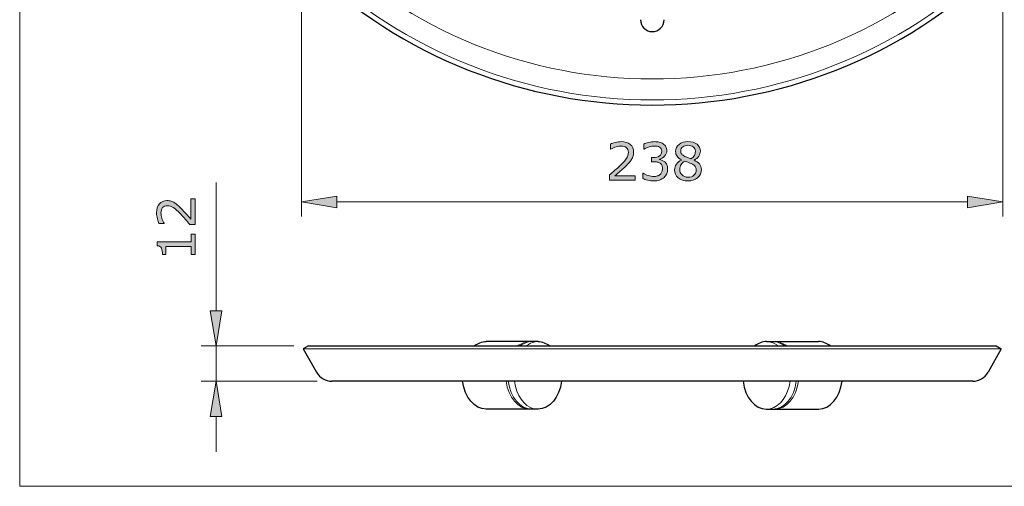
# Model space of a CAD drawing. Units: inches. Extents: x 5 to 63, y 5 to 46.9.
# Drawn here: x 5 to 38.6, y 5 to 20.9 of the extents above; entities that cross this region are included whole.
import ezdxf

# ---------------------------------------------------------------- set-up
doc = ezdxf.new("R2010")
doc.units = ezdxf.units.IN
doc.header["$MEASUREMENT"] = 0
for name, color, linetype, lineweight in [('BENDA', 7, 'Continuous', 30), ('BIDANG', 7, 'Continuous', 13), ('UKUR', 7, 'Continuous', 13)]:
    doc.layers.add(name, color=color, linetype=linetype, lineweight=lineweight)

# ---------------------------------------------------------------- blocks, each defined once
blk = doc.blocks.new('block 64')
at = {"layer": 'UKUR', "color": 7, "lineweight": 9}
blk.add_lwpolyline([(14.638, 22.497), (14.638, 14.198)], dxfattribs=at)
blk = doc.blocks.new('block 65')
at = {"layer": 'UKUR', "color": 7, "lineweight": 9}
blk.add_lwpolyline([(38.507, 22.494), (38.507, 14.198)], dxfattribs=at)
blk = doc.blocks.new('block 66')
at = {"layer": 'UKUR', "color": 7, "lineweight": 9}
blk.add_lwpolyline([(15.838, 14.698), (37.307, 14.698)], dxfattribs=at)
blk = doc.blocks.new('block 67')
at = {"layer": 'UKUR'}
h = blk.add_hatch(color=7, dxfattribs=at)
h.dxf.hatch_style = 2
h.paths.add_polyline_path([(15.838, 14.898), (15.838, 14.498), (14.638, 14.698)])
at = {"layer": 'UKUR', "lineweight": 0}
blk.add_lwpolyline([(15.838, 14.898), (15.838, 14.498), (14.638, 14.698), (15.838, 14.898)], dxfattribs=at)
blk = doc.blocks.new('block 68')
at = {"layer": 'UKUR'}
h = blk.add_hatch(color=7, dxfattribs=at)
h.dxf.hatch_style = 2
h.paths.add_polyline_path([(37.307, 14.898), (37.307, 14.498), (38.507, 14.698)])
at = {"layer": 'UKUR', "lineweight": 0}
blk.add_lwpolyline([(37.307, 14.898), (37.307, 14.498), (38.507, 14.698), (37.307, 14.898)], dxfattribs=at)
blk = doc.blocks.new('block 70')
at = {"layer": 'UKUR'}
h = blk.add_hatch(color=7, dxfattribs=at)
h.dxf.hatch_style = 2
edge = h.paths.add_edge_path()
edge.add_spline(control_points=[(25.991, 15.44), (25.991, 15.44), (25.122, 15.44), (25.122, 15.44), (25.122, 15.44), (25.122, 15.62), (25.122, 15.62), (25.183, 15.671), (25.243, 15.723), (25.304, 15.775), (25.364, 15.826), (25.421, 15.878), (25.473, 15.929), (25.583, 16.036), (25.659, 16.121), (25.7, 16.184), (25.74, 16.246), (25.761, 16.314), (25.761, 16.387), (25.761, 16.454), (25.739, 16.506), (25.695, 16.544), (25.651, 16.581), (25.589, 16.6), (25.511, 16.6), (25.459, 16.6), (25.402, 16.591), (25.341, 16.573), (25.28, 16.554), (25.221, 16.526), (25.163, 16.488), (25.163, 16.488), (25.154, 16.488), (25.154, 16.488), (25.154, 16.488), (25.154, 16.669), (25.154, 16.669), (25.195, 16.689), (25.249, 16.708), (25.317, 16.724), (25.386, 16.741), (25.451, 16.749), (25.515, 16.749), (25.647, 16.749), (25.75, 16.718), (25.824, 16.654), (25.899, 16.591), (25.937, 16.504), (25.937, 16.396), (25.937, 16.347), (25.93, 16.302), (25.918, 16.259), (25.906, 16.217), (25.887, 16.177), (25.863, 16.139), (25.841, 16.104), (25.815, 16.069), (25.784, 16.034), (25.754, 16), (25.718, 15.961), (25.675, 15.919), (25.613, 15.859), (25.55, 15.801), (25.484, 15.744), (25.419, 15.688), (25.357, 15.635), (25.301, 15.587), (25.301, 15.587), (25.991, 15.587), (25.991, 15.587), (25.991, 15.587), (25.991, 15.44), (25.991, 15.44)], knot_values=[0, 0, 0, 0, 1, 1, 1, 2, 2, 2, 3, 3, 3, 4, 4, 4, 5, 5, 5, 6, 6, 6, 7, 7, 7, 8, 8, 8, 9, 9, 9, 10, 10, 10, 11, 11, 11, 12, 12, 12, 13, 13, 13, 14, 14, 14, 15, 15, 15, 16, 16, 16, 17, 17, 17, 18, 18, 18, 19, 19, 19, 20, 20, 20, 21, 21, 21, 22, 22, 22, 23, 23, 23, 24, 24, 24, 24], degree=3, periodic=0)
h = blk.add_hatch(color=7, dxfattribs=at)
h.dxf.hatch_style = 2
edge = h.paths.add_edge_path()
edge.add_spline(control_points=[(27, 16.057), (27.027, 16.033), (27.05, 16.002), (27.068, 15.964), (27.086, 15.927), (27.095, 15.879), (27.095, 15.82), (27.095, 15.761), (27.084, 15.707), (27.063, 15.658), (27.041, 15.61), (27.012, 15.567), (26.973, 15.531), (26.93, 15.491), (26.879, 15.461), (26.821, 15.442), (26.763, 15.422), (26.699, 15.413), (26.629, 15.413), (26.558, 15.413), (26.488, 15.421), (26.419, 15.438), (26.35, 15.455), (26.293, 15.474), (26.249, 15.494), (26.249, 15.494), (26.249, 15.674), (26.249, 15.674), (26.249, 15.674), (26.262, 15.674), (26.262, 15.674), (26.311, 15.642), (26.368, 15.615), (26.435, 15.594), (26.501, 15.573), (26.564, 15.562), (26.626, 15.562), (26.662, 15.562), (26.701, 15.568), (26.741, 15.58), (26.782, 15.592), (26.815, 15.61), (26.84, 15.633), (26.867, 15.659), (26.887, 15.687), (26.899, 15.717), (26.912, 15.748), (26.919, 15.786), (26.919, 15.833), (26.919, 15.878), (26.912, 15.916), (26.897, 15.947), (26.882, 15.977), (26.862, 16), (26.836, 16.018), (26.81, 16.036), (26.779, 16.048), (26.742, 16.054), (26.705, 16.061), (26.666, 16.064), (26.623, 16.064), (26.623, 16.064), (26.546, 16.064), (26.546, 16.064), (26.546, 16.064), (26.546, 16.207), (26.546, 16.207), (26.546, 16.207), (26.606, 16.207), (26.606, 16.207), (26.693, 16.207), (26.763, 16.225), (26.815, 16.262), (26.867, 16.298), (26.893, 16.352), (26.893, 16.422), (26.893, 16.453), (26.886, 16.48), (26.873, 16.503), (26.86, 16.526), (26.842, 16.546), (26.818, 16.561), (26.793, 16.575), (26.767, 16.586), (26.739, 16.592), (26.711, 16.597), (26.679, 16.6), (26.643, 16.6), (26.589, 16.6), (26.531, 16.591), (26.469, 16.571), (26.408, 16.551), (26.349, 16.524), (26.295, 16.488), (26.295, 16.488), (26.286, 16.488), (26.286, 16.488), (26.286, 16.488), (26.286, 16.668), (26.286, 16.668), (26.327, 16.688), (26.382, 16.707), (26.45, 16.724), (26.518, 16.741), (26.584, 16.749), (26.647, 16.749), (26.71, 16.749), (26.765, 16.744), (26.813, 16.732), (26.861, 16.72), (26.904, 16.702), (26.942, 16.677), (26.983, 16.649), (27.015, 16.616), (27.036, 16.577), (27.057, 16.538), (27.068, 16.492), (27.068, 16.44), (27.068, 16.369), (27.043, 16.307), (26.992, 16.253), (26.942, 16.2), (26.883, 16.167), (26.815, 16.153), (26.815, 16.153), (26.815, 16.141), (26.815, 16.141), (26.842, 16.136), (26.874, 16.127), (26.909, 16.112), (26.945, 16.098), (26.975, 16.079), (27, 16.057)], knot_values=[0, 0, 0, 0, 1, 1, 1, 2, 2, 2, 3, 3, 3, 4, 4, 4, 5, 5, 5, 6, 6, 6, 7, 7, 7, 8, 8, 8, 9, 9, 9, 10, 10, 10, 11, 11, 11, 12, 12, 12, 13, 13, 13, 14, 14, 14, 15, 15, 15, 16, 16, 16, 17, 17, 17, 18, 18, 18, 19, 19, 19, 20, 20, 20, 21, 21, 21, 22, 22, 22, 23, 23, 23, 24, 24, 24, 25, 25, 25, 26, 26, 26, 27, 27, 27, 28, 28, 28, 29, 29, 29, 30, 30, 30, 31, 31, 31, 32, 32, 32, 33, 33, 33, 34, 34, 34, 35, 35, 35, 36, 36, 36, 37, 37, 37, 38, 38, 38, 39, 39, 39, 40, 40, 40, 41, 41, 41, 42, 42, 42, 43, 43, 43, 44, 44, 44, 44], degree=3, periodic=0)
h = blk.add_hatch(color=7, dxfattribs=at)
h.dxf.hatch_style = 2
edge = h.paths.add_edge_path()
edge.add_spline(control_points=[(28.244, 15.797), (28.244, 15.686), (28.201, 15.594), (28.114, 15.52), (28.028, 15.447), (27.919, 15.41), (27.788, 15.41), (27.649, 15.41), (27.539, 15.446), (27.456, 15.518), (27.374, 15.59), (27.332, 15.682), (27.332, 15.794), (27.332, 15.865), (27.353, 15.929), (27.394, 15.987), (27.436, 16.045), (27.494, 16.091), (27.569, 16.124), (27.569, 16.124), (27.569, 16.13), (27.569, 16.13), (27.5, 16.166), (27.449, 16.207), (27.416, 16.251), (27.383, 16.294), (27.367, 16.349), (27.367, 16.414), (27.367, 16.511), (27.406, 16.591), (27.486, 16.655), (27.565, 16.72), (27.666, 16.752), (27.788, 16.752), (27.916, 16.752), (28.019, 16.721), (28.095, 16.66), (28.171, 16.598), (28.21, 16.52), (28.21, 16.425), (28.21, 16.367), (28.192, 16.31), (28.155, 16.254), (28.119, 16.198), (28.066, 16.154), (27.996, 16.123), (27.996, 16.123), (27.996, 16.118), (27.996, 16.118), (28.076, 16.083), (28.138, 16.041), (28.18, 15.99), (28.223, 15.939), (28.244, 15.875), (28.244, 15.797)], knot_values=[0, 0, 0, 0, 1, 1, 1, 2, 2, 2, 3, 3, 3, 4, 4, 4, 5, 5, 5, 6, 6, 6, 7, 7, 7, 8, 8, 8, 9, 9, 9, 10, 10, 10, 11, 11, 11, 12, 12, 12, 13, 13, 13, 14, 14, 14, 15, 15, 15, 16, 16, 16, 17, 17, 17, 18, 18, 18, 18], degree=3, periodic=0)
edge = h.paths.add_edge_path()
edge.add_spline(control_points=[(28.067, 15.781), (28.067, 15.834), (28.055, 15.876), (28.032, 15.908), (28.008, 15.94), (27.963, 15.972), (27.895, 16.004), (27.868, 16.017), (27.838, 16.028), (27.806, 16.039), (27.774, 16.05), (27.731, 16.066), (27.678, 16.085), (27.626, 16.057), (27.585, 16.019), (27.553, 15.97), (27.522, 15.922), (27.507, 15.867), (27.507, 15.806), (27.507, 15.729), (27.533, 15.665), (27.587, 15.615), (27.64, 15.564), (27.708, 15.539), (27.79, 15.539), (27.874, 15.539), (27.941, 15.56), (27.991, 15.603), (28.041, 15.646), (28.067, 15.706), (28.067, 15.781)], knot_values=[0, 0, 0, 0, 1, 1, 1, 2, 2, 2, 3, 3, 3, 4, 4, 4, 5, 5, 5, 6, 6, 6, 7, 7, 7, 8, 8, 8, 9, 9, 9, 10, 10, 10, 10], degree=3, periodic=0)
edge = h.paths.add_edge_path()
edge.add_spline(control_points=[(28.04, 16.423), (28.04, 16.485), (28.016, 16.534), (27.969, 16.571), (27.921, 16.607), (27.861, 16.625), (27.787, 16.625), (27.715, 16.625), (27.656, 16.608), (27.61, 16.574), (27.563, 16.539), (27.54, 16.492), (27.54, 16.434), (27.54, 16.392), (27.552, 16.357), (27.575, 16.327), (27.598, 16.296), (27.633, 16.269), (27.68, 16.246), (27.702, 16.236), (27.732, 16.222), (27.772, 16.206), (27.812, 16.189), (27.851, 16.175), (27.889, 16.164), (27.946, 16.202), (27.985, 16.242), (28.007, 16.282), (28.029, 16.323), (28.04, 16.37), (28.04, 16.423)], knot_values=[0, 0, 0, 0, 1, 1, 1, 2, 2, 2, 3, 3, 3, 4, 4, 4, 5, 5, 5, 6, 6, 6, 7, 7, 7, 8, 8, 8, 9, 9, 9, 10, 10, 10, 10], degree=3, periodic=0)
at = {"layer": 'UKUR', "lineweight": 0}
for points, knots in [([(25.991, 15.44), (25.991, 15.44), (25.122, 15.44), (25.122, 15.44), (25.122, 15.44), (25.122, 15.62), (25.122, 15.62), (25.183, 15.671), (25.243, 15.723), (25.304, 15.775), (25.364, 15.826), (25.421, 15.878), (25.473, 15.929), (25.583, 16.036), (25.659, 16.121), (25.7, 16.184), (25.74, 16.246), (25.761, 16.314), (25.761, 16.387), (25.761, 16.454), (25.739, 16.506), (25.695, 16.544), (25.651, 16.581), (25.589, 16.6), (25.511, 16.6), (25.459, 16.6), (25.402, 16.591), (25.341, 16.573), (25.28, 16.554), (25.221, 16.526), (25.163, 16.488), (25.163, 16.488), (25.154, 16.488), (25.154, 16.488), (25.154, 16.488), (25.154, 16.669), (25.154, 16.669), (25.195, 16.689), (25.249, 16.708), (25.317, 16.724), (25.386, 16.741), (25.451, 16.749), (25.515, 16.749), (25.647, 16.749), (25.75, 16.718), (25.824, 16.654), (25.899, 16.591), (25.937, 16.504), (25.937, 16.396), (25.937, 16.347), (25.93, 16.302), (25.918, 16.259), (25.906, 16.217), (25.887, 16.177), (25.863, 16.139), (25.841, 16.104), (25.815, 16.069), (25.784, 16.034), (25.754, 16), (25.718, 15.961), (25.675, 15.919), (25.613, 15.859), (25.55, 15.801), (25.484, 15.744), (25.419, 15.688), (25.357, 15.635), (25.301, 15.587), (25.301, 15.587), (25.991, 15.587), (25.991, 15.587), (25.991, 15.587), (25.991, 15.44), (25.991, 15.44)], [0, 0, 0, 0, 1, 1, 1, 2, 2, 2, 3, 3, 3, 4, 4, 4, 5, 5, 5, 6, 6, 6, 7, 7, 7, 8, 8, 8, 9, 9, 9, 10, 10, 10, 11, 11, 11, 12, 12, 12, 13, 13, 13, 14, 14, 14, 15, 15, 15, 16, 16, 16, 17, 17, 17, 18, 18, 18, 19, 19, 19, 20, 20, 20, 21, 21, 21, 22, 22, 22, 23, 23, 23, 24, 24, 24, 24]), ([(27, 16.057), (27.027, 16.033), (27.05, 16.002), (27.068, 15.964), (27.086, 15.927), (27.095, 15.879), (27.095, 15.82), (27.095, 15.761), (27.084, 15.707), (27.063, 15.658), (27.041, 15.61), (27.012, 15.567), (26.973, 15.531), (26.93, 15.491), (26.879, 15.461), (26.821, 15.442), (26.763, 15.422), (26.699, 15.413), (26.629, 15.413), (26.558, 15.413), (26.488, 15.421), (26.419, 15.438), (26.35, 15.455), (26.293, 15.474), (26.249, 15.494), (26.249, 15.494), (26.249, 15.674), (26.249, 15.674), (26.249, 15.674), (26.262, 15.674), (26.262, 15.674), (26.311, 15.642), (26.368, 15.615), (26.435, 15.594), (26.501, 15.573), (26.564, 15.562), (26.626, 15.562), (26.662, 15.562), (26.701, 15.568), (26.741, 15.58), (26.782, 15.592), (26.815, 15.61), (26.84, 15.633), (26.867, 15.659), (26.887, 15.687), (26.899, 15.717), (26.912, 15.748), (26.919, 15.786), (26.919, 15.833), (26.919, 15.878), (26.912, 15.916), (26.897, 15.947), (26.882, 15.977), (26.862, 16), (26.836, 16.018), (26.81, 16.036), (26.779, 16.048), (26.742, 16.054), (26.705, 16.061), (26.666, 16.064), (26.623, 16.064), (26.623, 16.064), (26.546, 16.064), (26.546, 16.064), (26.546, 16.064), (26.546, 16.207), (26.546, 16.207), (26.546, 16.207), (26.606, 16.207), (26.606, 16.207), (26.693, 16.207), (26.763, 16.225), (26.815, 16.262), (26.867, 16.298), (26.893, 16.352), (26.893, 16.422), (26.893, 16.453), (26.886, 16.48), (26.873, 16.503), (26.86, 16.526), (26.842, 16.546), (26.818, 16.561), (26.793, 16.575), (26.767, 16.586), (26.739, 16.592), (26.711, 16.597), (26.679, 16.6), (26.643, 16.6), (26.589, 16.6), (26.531, 16.591), (26.469, 16.571), (26.408, 16.551), (26.349, 16.524), (26.295, 16.488), (26.295, 16.488), (26.286, 16.488), (26.286, 16.488), (26.286, 16.488), (26.286, 16.668), (26.286, 16.668), (26.327, 16.688), (26.382, 16.707), (26.45, 16.724), (26.518, 16.741), (26.584, 16.749), (26.647, 16.749), (26.71, 16.749), (26.765, 16.744), (26.813, 16.732), (26.861, 16.72), (26.904, 16.702), (26.942, 16.677), (26.983, 16.649), (27.015, 16.616), (27.036, 16.577), (27.057, 16.538), (27.068, 16.492), (27.068, 16.44), (27.068, 16.369), (27.043, 16.307), (26.992, 16.253), (26.942, 16.2), (26.883, 16.167), (26.815, 16.153), (26.815, 16.153), (26.815, 16.141), (26.815, 16.141), (26.842, 16.136), (26.874, 16.127), (26.909, 16.112), (26.945, 16.098), (26.975, 16.079), (27, 16.057)], [0, 0, 0, 0, 1, 1, 1, 2, 2, 2, 3, 3, 3, 4, 4, 4, 5, 5, 5, 6, 6, 6, 7, 7, 7, 8, 8, 8, 9, 9, 9, 10, 10, 10, 11, 11, 11, 12, 12, 12, 13, 13, 13, 14, 14, 14, 15, 15, 15, 16, 16, 16, 17, 17, 17, 18, 18, 18, 19, 19, 19, 20, 20, 20, 21, 21, 21, 22, 22, 22, 23, 23, 23, 24, 24, 24, 25, 25, 25, 26, 26, 26, 27, 27, 27, 28, 28, 28, 29, 29, 29, 30, 30, 30, 31, 31, 31, 32, 32, 32, 33, 33, 33, 34, 34, 34, 35, 35, 35, 36, 36, 36, 37, 37, 37, 38, 38, 38, 39, 39, 39, 40, 40, 40, 41, 41, 41, 42, 42, 42, 43, 43, 43, 44, 44, 44, 44]), ([(28.244, 15.797), (28.244, 15.686), (28.201, 15.594), (28.114, 15.52), (28.028, 15.447), (27.919, 15.41), (27.788, 15.41), (27.649, 15.41), (27.539, 15.446), (27.456, 15.518), (27.374, 15.59), (27.332, 15.682), (27.332, 15.794), (27.332, 15.865), (27.353, 15.929), (27.394, 15.987), (27.436, 16.045), (27.494, 16.091), (27.569, 16.124), (27.569, 16.124), (27.569, 16.13), (27.569, 16.13), (27.5, 16.166), (27.449, 16.207), (27.416, 16.251), (27.383, 16.294), (27.367, 16.349), (27.367, 16.414), (27.367, 16.511), (27.406, 16.591), (27.486, 16.655), (27.565, 16.72), (27.666, 16.752), (27.788, 16.752), (27.916, 16.752), (28.019, 16.721), (28.095, 16.66), (28.171, 16.598), (28.21, 16.52), (28.21, 16.425), (28.21, 16.367), (28.192, 16.31), (28.155, 16.254), (28.119, 16.198), (28.066, 16.154), (27.996, 16.123), (27.996, 16.123), (27.996, 16.118), (27.996, 16.118), (28.076, 16.083), (28.138, 16.041), (28.18, 15.99), (28.223, 15.939), (28.244, 15.875), (28.244, 15.797)], [0, 0, 0, 0, 1, 1, 1, 2, 2, 2, 3, 3, 3, 4, 4, 4, 5, 5, 5, 6, 6, 6, 7, 7, 7, 8, 8, 8, 9, 9, 9, 10, 10, 10, 11, 11, 11, 12, 12, 12, 13, 13, 13, 14, 14, 14, 15, 15, 15, 16, 16, 16, 17, 17, 17, 18, 18, 18, 18]), ([(28.04, 16.423), (28.04, 16.485), (28.016, 16.534), (27.969, 16.571), (27.921, 16.607), (27.861, 16.625), (27.787, 16.625), (27.715, 16.625), (27.656, 16.608), (27.61, 16.574), (27.563, 16.539), (27.54, 16.492), (27.54, 16.434), (27.54, 16.392), (27.552, 16.357), (27.575, 16.327), (27.598, 16.296), (27.633, 16.269), (27.68, 16.246), (27.702, 16.236), (27.732, 16.222), (27.772, 16.206), (27.812, 16.189), (27.851, 16.175), (27.889, 16.164), (27.946, 16.202), (27.985, 16.242), (28.007, 16.282), (28.029, 16.323), (28.04, 16.37), (28.04, 16.423)], [0, 0, 0, 0, 1, 1, 1, 2, 2, 2, 3, 3, 3, 4, 4, 4, 5, 5, 5, 6, 6, 6, 7, 7, 7, 8, 8, 8, 9, 9, 9, 10, 10, 10, 10]), ([(28.067, 15.781), (28.067, 15.834), (28.055, 15.876), (28.032, 15.908), (28.008, 15.94), (27.963, 15.972), (27.895, 16.004), (27.868, 16.017), (27.838, 16.028), (27.806, 16.039), (27.774, 16.05), (27.731, 16.066), (27.678, 16.085), (27.626, 16.057), (27.585, 16.019), (27.553, 15.97), (27.522, 15.922), (27.507, 15.867), (27.507, 15.806), (27.507, 15.729), (27.533, 15.665), (27.587, 15.615), (27.64, 15.564), (27.708, 15.539), (27.79, 15.539), (27.874, 15.539), (27.941, 15.56), (27.991, 15.603), (28.041, 15.646), (28.067, 15.706), (28.067, 15.781)], [0, 0, 0, 0, 1, 1, 1, 2, 2, 2, 3, 3, 3, 4, 4, 4, 5, 5, 5, 6, 6, 6, 7, 7, 7, 8, 8, 8, 9, 9, 9, 10, 10, 10, 10])]:
    blk.add_open_spline(points, degree=3, knots=knots, dxfattribs=at)
blk = doc.blocks.new('block 69')
at = {"layer": 'UKUR'}
blk.add_blockref('block 70', (0, 0), dxfattribs=at)
blk = doc.blocks.new('block 73')
at = {"layer": 'UKUR', "color": 7, "lineweight": 9}
blk.add_lwpolyline([(38.507, 14.698), (38.507, 14.698)], dxfattribs=at)
blk = doc.blocks.new('block 88')
at = {"layer": 'UKUR', "color": 7, "lineweight": 9}
blk.add_lwpolyline([(15.168, 8.593), (11.225, 8.593)], dxfattribs=at)
blk = doc.blocks.new('block 89')
at = {"layer": 'UKUR', "color": 7, "lineweight": 9}
blk.add_lwpolyline([(14.369, 9.793), (11.225, 9.793)], dxfattribs=at)
blk = doc.blocks.new('block 90')
at = {"layer": 'UKUR', "color": 7, "lineweight": 9}
blk.add_lwpolyline([(11.725, 7.393), (11.725, 6.193)], dxfattribs=at)
blk = doc.blocks.new('block 91')
at = {"layer": 'UKUR', "color": 7, "lineweight": 9}
blk.add_lwpolyline([(11.725, 10.993), (11.725, 15.36)], dxfattribs=at)
blk = doc.blocks.new('block 92')
at = {"layer": 'UKUR', "color": 7, "lineweight": 9}
blk.add_lwpolyline([(11.725, 8.593), (11.725, 9.793)], dxfattribs=at)
blk = doc.blocks.new('block 93')
at = {"layer": 'UKUR'}
h = blk.add_hatch(color=7, dxfattribs=at)
h.dxf.hatch_style = 2
h.paths.add_polyline_path([(11.525, 7.393), (11.925, 7.393), (11.725, 8.593)])
at = {"layer": 'UKUR', "lineweight": 0}
blk.add_lwpolyline([(11.525, 7.393), (11.925, 7.393), (11.725, 8.593), (11.525, 7.393)], dxfattribs=at)
blk = doc.blocks.new('block 94')
at = {"layer": 'UKUR'}
h = blk.add_hatch(color=7, dxfattribs=at)
h.dxf.hatch_style = 2
h.paths.add_polyline_path([(11.525, 10.993), (11.925, 10.993), (11.725, 9.793)])
at = {"layer": 'UKUR', "lineweight": 0}
blk.add_lwpolyline([(11.525, 10.993), (11.925, 10.993), (11.725, 9.793), (11.525, 10.993)], dxfattribs=at)
blk = doc.blocks.new('block 96')
at = {"layer": 'UKUR'}
h = blk.add_hatch(color=7, dxfattribs=at)
h.dxf.hatch_style = 2
edge = h.paths.add_edge_path()
edge.add_spline(control_points=[(11.013, 14.798), (11.013, 14.798), (11.013, 13.93), (11.013, 13.93), (11.013, 13.93), (10.832, 13.93), (10.832, 13.93), (10.781, 13.99), (10.729, 14.05), (10.677, 14.111), (10.626, 14.172), (10.574, 14.228), (10.523, 14.28), (10.416, 14.391), (10.331, 14.466), (10.268, 14.507), (10.206, 14.548), (10.138, 14.568), (10.065, 14.568), (9.998, 14.568), (9.946, 14.546), (9.908, 14.502), (9.871, 14.458), (9.852, 14.397), (9.852, 14.318), (9.852, 14.266), (9.861, 14.209), (9.88, 14.148), (9.898, 14.088), (9.926, 14.028), (9.964, 13.97), (9.964, 13.97), (9.964, 13.962), (9.964, 13.962), (9.964, 13.962), (9.783, 13.962), (9.783, 13.962), (9.763, 14.002), (9.744, 14.057), (9.728, 14.125), (9.711, 14.193), (9.703, 14.259), (9.703, 14.323), (9.703, 14.454), (9.734, 14.557), (9.798, 14.632), (9.862, 14.706), (9.948, 14.744), (10.056, 14.744), (10.105, 14.744), (10.151, 14.738), (10.193, 14.725), (10.235, 14.713), (10.275, 14.695), (10.313, 14.671), (10.348, 14.648), (10.384, 14.622), (10.418, 14.592), (10.452, 14.562), (10.491, 14.525), (10.533, 14.482), (10.593, 14.42), (10.652, 14.357), (10.708, 14.292), (10.765, 14.226), (10.817, 14.165), (10.865, 14.108), (10.865, 14.108), (10.865, 14.798), (10.865, 14.798), (10.865, 14.798), (11.013, 14.798), (11.013, 14.798)], knot_values=[0, 0, 0, 0, 1, 1, 1, 2, 2, 2, 3, 3, 3, 4, 4, 4, 5, 5, 5, 6, 6, 6, 7, 7, 7, 8, 8, 8, 9, 9, 9, 10, 10, 10, 11, 11, 11, 12, 12, 12, 13, 13, 13, 14, 14, 14, 15, 15, 15, 16, 16, 16, 17, 17, 17, 18, 18, 18, 19, 19, 19, 20, 20, 20, 21, 21, 21, 22, 22, 22, 23, 23, 23, 24, 24, 24, 24], degree=3, periodic=0)
h = blk.add_hatch(color=7, dxfattribs=at)
h.dxf.hatch_style = 2
edge = h.paths.add_edge_path()
edge.add_spline(control_points=[(11.013, 13.603), (11.013, 13.603), (11.013, 12.909), (11.013, 12.909), (11.013, 12.909), (10.882, 12.909), (10.882, 12.909), (10.882, 12.909), (10.882, 13.175), (10.882, 13.175), (10.882, 13.175), (10.022, 13.175), (10.022, 13.175), (10.022, 13.175), (10.022, 12.909), (10.022, 12.909), (10.022, 12.909), (9.905, 12.909), (9.905, 12.909), (9.905, 12.945), (9.902, 12.984), (9.895, 13.025), (9.889, 13.066), (9.881, 13.098), (9.869, 13.119), (9.855, 13.145), (9.836, 13.166), (9.814, 13.181), (9.792, 13.196), (9.763, 13.205), (9.725, 13.207), (9.725, 13.207), (9.725, 13.341), (9.725, 13.341), (9.725, 13.341), (10.882, 13.341), (10.882, 13.341), (10.882, 13.341), (10.882, 13.603), (10.882, 13.603), (10.882, 13.603), (11.013, 13.603), (11.013, 13.603)], knot_values=[0, 0, 0, 0, 1, 1, 1, 2, 2, 2, 3, 3, 3, 4, 4, 4, 5, 5, 5, 6, 6, 6, 7, 7, 7, 8, 8, 8, 9, 9, 9, 10, 10, 10, 11, 11, 11, 12, 12, 12, 13, 13, 13, 14, 14, 14, 14], degree=3, periodic=0)
at = {"layer": 'UKUR', "lineweight": 0}
for points, knots in [([(11.013, 14.798), (11.013, 14.798), (11.013, 13.93), (11.013, 13.93), (11.013, 13.93), (10.832, 13.93), (10.832, 13.93), (10.781, 13.99), (10.729, 14.05), (10.677, 14.111), (10.626, 14.172), (10.574, 14.228), (10.523, 14.28), (10.416, 14.391), (10.331, 14.466), (10.268, 14.507), (10.206, 14.548), (10.138, 14.568), (10.065, 14.568), (9.998, 14.568), (9.946, 14.546), (9.908, 14.502), (9.871, 14.458), (9.852, 14.397), (9.852, 14.318), (9.852, 14.266), (9.861, 14.209), (9.88, 14.148), (9.898, 14.088), (9.926, 14.028), (9.964, 13.97), (9.964, 13.97), (9.964, 13.962), (9.964, 13.962), (9.964, 13.962), (9.783, 13.962), (9.783, 13.962), (9.763, 14.002), (9.744, 14.057), (9.728, 14.125), (9.711, 14.193), (9.703, 14.259), (9.703, 14.323), (9.703, 14.454), (9.734, 14.557), (9.798, 14.632), (9.862, 14.706), (9.948, 14.744), (10.056, 14.744), (10.105, 14.744), (10.151, 14.738), (10.193, 14.725), (10.235, 14.713), (10.275, 14.695), (10.313, 14.671), (10.348, 14.648), (10.384, 14.622), (10.418, 14.592), (10.452, 14.562), (10.491, 14.525), (10.533, 14.482), (10.593, 14.42), (10.652, 14.357), (10.708, 14.292), (10.765, 14.226), (10.817, 14.165), (10.865, 14.108), (10.865, 14.108), (10.865, 14.798), (10.865, 14.798), (10.865, 14.798), (11.013, 14.798), (11.013, 14.798)], [0, 0, 0, 0, 1, 1, 1, 2, 2, 2, 3, 3, 3, 4, 4, 4, 5, 5, 5, 6, 6, 6, 7, 7, 7, 8, 8, 8, 9, 9, 9, 10, 10, 10, 11, 11, 11, 12, 12, 12, 13, 13, 13, 14, 14, 14, 15, 15, 15, 16, 16, 16, 17, 17, 17, 18, 18, 18, 19, 19, 19, 20, 20, 20, 21, 21, 21, 22, 22, 22, 23, 23, 23, 24, 24, 24, 24]), ([(11.013, 13.603), (11.013, 13.603), (11.013, 12.909), (11.013, 12.909), (11.013, 12.909), (10.882, 12.909), (10.882, 12.909), (10.882, 12.909), (10.882, 13.175), (10.882, 13.175), (10.882, 13.175), (10.022, 13.175), (10.022, 13.175), (10.022, 13.175), (10.022, 12.909), (10.022, 12.909), (10.022, 12.909), (9.905, 12.909), (9.905, 12.909), (9.905, 12.945), (9.902, 12.984), (9.895, 13.025), (9.889, 13.066), (9.881, 13.098), (9.869, 13.119), (9.855, 13.145), (9.836, 13.166), (9.814, 13.181), (9.792, 13.196), (9.763, 13.205), (9.725, 13.207), (9.725, 13.207), (9.725, 13.341), (9.725, 13.341), (9.725, 13.341), (10.882, 13.341), (10.882, 13.341), (10.882, 13.341), (10.882, 13.603), (10.882, 13.603), (10.882, 13.603), (11.013, 13.603), (11.013, 13.603)], [0, 0, 0, 0, 1, 1, 1, 2, 2, 2, 3, 3, 3, 4, 4, 4, 5, 5, 5, 6, 6, 6, 7, 7, 7, 8, 8, 8, 9, 9, 9, 10, 10, 10, 11, 11, 11, 12, 12, 12, 13, 13, 13, 14, 14, 14, 14])]:
    blk.add_open_spline(points, degree=3, knots=knots, dxfattribs=at)
blk = doc.blocks.new('block 95')
at = {"layer": 'UKUR'}
blk.add_blockref('block 96', (0, 0), dxfattribs=at)
blk = doc.blocks.new('block 97')
at = {"layer": 'UKUR', "color": 7, "lineweight": 9}
blk.add_lwpolyline([(15.668, 8.593), (15.668, 8.593)], dxfattribs=at)
blk = doc.blocks.new('block 98')
at = {"layer": 'UKUR', "color": 7, "lineweight": 9}
blk.add_lwpolyline([(14.869, 9.793), (14.869, 9.793)], dxfattribs=at)
blk = doc.blocks.new('block 99')
at = {"layer": 'UKUR', "color": 7, "lineweight": 9}
blk.add_lwpolyline([(11.725, 9.793), (11.725, 9.793)], dxfattribs=at)

msp = doc.modelspace()

# ---------------------------------------------------------------- linework, layer by layer
at = {"layer": 'BENDA'}
for points in [[(14.869, 9.793), (14.695, 9.694)], [(14.869, 9.793), (38.278, 9.793)], [(22.684, 9.943), (20.917, 9.943)], [(30.463, 9.943), (32.23, 9.943)], [(38.278, 9.793), (38.452, 9.694)], [(14.695, 9.694), (15.146, 8.897)], [(38.452, 9.694), (38, 8.897)], [(37.479, 8.593), (15.668, 8.593)], [(36.944, 8.593), (36.944, 8.593)], [(22.684, 7.643), (20.917, 7.643)], [(30.463, 7.643), (32.23, 7.643)]]:
    msp.add_lwpolyline(points, dxfattribs=at)
for points in [[(14.768, 22.762), (21.355, 16.406), (31.792, 16.406), (38.378, 22.762)], [(20.515, 9.793), (20.637, 9.891), (20.776, 9.943), (20.917, 9.943)], [(22.684, 9.943), (22.825, 9.943), (22.963, 9.891), (23.086, 9.793)], [(30.463, 9.943), (30.322, 9.943), (30.183, 9.891), (30.061, 9.793)], [(32.632, 9.793), (32.509, 9.891), (32.371, 9.943), (32.23, 9.943)], [(15.146, 8.897), (15.253, 8.709), (15.452, 8.593), (15.668, 8.593)], [(37.479, 8.593), (37.695, 8.593), (37.894, 8.709), (38, 8.897)], [(20.917, 7.643), (20.522, 7.643), (20.184, 8.044), (20.116, 8.593)], [(23.485, 8.593), (23.416, 8.044), (23.079, 7.643), (22.684, 7.643)], [(29.662, 8.593), (29.73, 8.044), (30.068, 7.643), (30.463, 7.643)], [(32.23, 7.643), (32.625, 7.643), (32.962, 8.044), (33.031, 8.593)]]:
    msp.add_open_spline(points, degree=3, dxfattribs=at)
msp.add_open_spline([(26.173, 20.895), (26.173, 20.674), (26.353, 20.495), (26.573, 20.495), (26.794, 20.495), (26.973, 20.674), (26.973, 20.895)], degree=3, knots=[0, 0, 0, 0, 1, 1, 1, 2, 2, 2, 2], dxfattribs=at)
at = {"layer": 'BIDANG'}
for points in [[(5.043, 44.017), (5.043, 5.017)], [(14.695, 9.694), (38.452, 9.694)], [(5.043, 5.017), (63.043, 5.017)]]:
    msp.add_lwpolyline(points, dxfattribs=at)
for points in [[(15.18, 23.601), (21.472, 17.309), (31.674, 17.309), (37.967, 23.601)], [(14.891, 22.884), (21.41, 16.596), (31.737, 16.596), (38.256, 22.884)], [(22, 9.793), (22.122, 9.891), (22.261, 9.943), (22.401, 9.943)], [(22.071, 9.793), (22.193, 9.891), (22.331, 9.943), (22.472, 9.943)], [(22.283, 9.793), (22.378, 9.869), (22.483, 9.918), (22.591, 9.935)], [(30.864, 9.793), (30.768, 9.87), (30.662, 9.919), (30.553, 9.936)], [(31.076, 9.793), (30.954, 9.891), (30.815, 9.943), (30.675, 9.943)], [(31.147, 9.793), (31.024, 9.891), (30.886, 9.943), (30.745, 9.943)], [(22.401, 7.643), (22.007, 7.643), (21.669, 8.044), (21.601, 8.593)], [(22.472, 7.643), (22.078, 7.643), (21.74, 8.044), (21.671, 8.593)], [(22.547, 7.659), (22.208, 7.742), (21.943, 8.115), (21.884, 8.593)], [(30.58, 7.655), (30.927, 7.727), (31.202, 8.105), (31.263, 8.593)], [(30.675, 7.643), (31.069, 7.643), (31.407, 8.044), (31.475, 8.593)], [(30.745, 7.643), (31.14, 7.643), (31.477, 8.044), (31.546, 8.593)]]:
    msp.add_open_spline(points, degree=3, dxfattribs=at)

# ---------------------------------------------------------------- block references
at = {"layer": 'UKUR'}
for name in ['block 64', 'block 65', 'block 69', 'block 91', 'block 95', 'block 67', 'block 68', 'block 66', 'block 73', 'block 94', 'block 89', 'block 92', 'block 99', 'block 98', 'block 88', 'block 93', 'block 97', 'block 90']:
    msp.add_blockref(name, (0, 0), dxfattribs=at)

doc.saveas('drawing.dxf')
